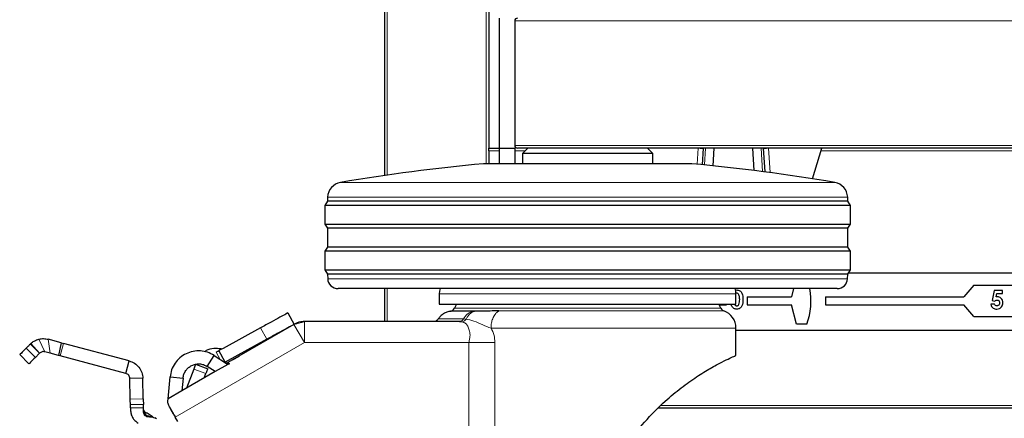
# Model space of a CAD drawing. Units: millimetres. Extents: x 0 to 210, y 0 to 297.
# Drawn here: x 50 to 60, y 181 to 184 of the extents above; entities that cross this region are included whole.
import ezdxf

# ---------------------------------------------------------------- set-up
doc = ezdxf.new("R2010")
doc.units = ezdxf.units.MM

msp = doc.modelspace()

# ---------------------------------------------------------------- linework, layer by layer
at = {"color": 8, "linetype": 'Continuous', "lineweight": 18}
for p, q in [((53.68139, 266.91473), (53.68139, 182.90601)), ((54.63139, 183.01473), (54.63139, 266.91473)), ((84.40639, 184.38973), (54.90639, 184.38973)), ((54.75639, 183.13973), (54.65639, 183.13973)), ((54.90639, 183.18973), (84.40639, 183.18973)), ((55.00639, 183.13973), (54.90639, 183.13973)), ((56.65915, 183.00985), (56.66823, 183.16473)), ((56.66888, 183.16471), (56.66888, 183.16473)), ((56.73909, 183.16473), (56.72961, 183.00308)), ((57.2869, 182.93954), (57.27369, 183.16473)), ((57.34391, 183.16473), (57.34391, 183.16471)), ((57.34455, 183.16473), (57.35832, 182.9301)), ((67.66389, 183.13973), (57.84889, 183.13973)), ((53.23286, 182.83545), (57.97993, 182.83545)), ((55.60639, 182.69446), (53.10822, 182.69446)), ((58.10457, 182.69446), (55.60639, 182.69446)), ((53.10876, 181.9095), (58.10402, 181.9095)), ((53.68139, 181.81473), (53.68139, 181.49723)), ((54.18139, 181.76473), (57.03139, 181.76473)), ((54.3263, 181.62523), (55.60639, 181.62523)), ((55.60639, 181.62523), (56.88649, 181.62523)), ((56.91473, 181.60009), (54.75386, 181.60009)), ((52.52353, 181.32739), (52.46355, 181.43705)), ((52.88515, 181.29723), (52.78515, 181.47044)), ((52.88515, 181.49723), (52.88515, 181.29723)), ((54.40003, 181.49473), (54.37825, 181.49665)), ((54.41287, 181.52343), (54.43815, 181.52107)), ((57.03139, 181.4351), (54.67784, 181.4351)), ((50.25229, 181.28184), (50.31816, 181.21621)), ((50.31817, 181.21621), (50.256, 181.28545)), ((50.33891, 181.19565), (50.25737, 181.28673)), ((50.39149, 181.20722), (50.33493, 181.3287)), ((50.44177, 181.19382), (50.42368, 181.32801)), ((50.57142, 181.28864), (50.53923, 181.16785)), ((52.88515, 181.29723), (51.64367, 180.58046)), ((54.46622, 181.29723), (52.88515, 181.29723)), ((54.46622, 181.29723), (54.71612, 181.29723)), ((54.46622, 177.51355), (54.46622, 181.29723)), ((54.71612, 181.29723), (54.71612, 177.98123)), ((50.21184, 181.24128), (50.30035, 181.15301)), ((50.31817, 181.21621), (50.33891, 181.19565)), ((50.3408, 181.19356), (50.33891, 181.19565)), ((52.07625, 181.13446), (52.03804, 181.20431)), ((51.93846, 180.99713), (51.82171, 181.04177)), ((51.21217, 180.75176), (51.33715, 180.75411)), ((56.30948, 180.68973), (81.81185, 180.68973)), ((51.33874, 180.66977), (51.21376, 180.66742)), ((51.33884, 180.66412), (51.34149, 180.63319))]:
    msp.add_line(p, q, dxfattribs=at)
at = {"color": 7, "linetype": 'Continuous', "lineweight": 25}
for p, q in [((54.65639, 264.41473), (54.65639, 183.16473)), ((53.65639, 182.90239), (53.65639, 250.51473)), ((54.75639, 184.41473), (54.75639, 183.16473)), ((54.90639, 184.38973), (54.90639, 183.18973)), ((54.65639, 183.16473), (54.75639, 183.16473)), ((54.65639, 183.13973), (54.65639, 183.16473)), ((54.65639, 183.13973), (54.65639, 183.01473)), ((54.75639, 183.16473), (54.90639, 183.16473)), ((54.75639, 183.16473), (54.75639, 183.01473)), ((54.90639, 183.16473), (54.90639, 183.01473)), ((84.38139, 183.16473), (54.93139, 183.16473)), ((55.03139, 183.16473), (54.98139, 183.11473)), ((56.23139, 183.11473), (56.18139, 183.16473)), ((56.7096, 183.00503), (56.71896, 183.16473)), ((56.81914, 183.16473), (56.80918, 182.9951)), ((57.20626, 182.94984), (57.19365, 183.16473)), ((57.29382, 183.16473), (57.30719, 182.93689)), ((57.76805, 182.87025), (57.85639, 183.16473)), ((54.98139, 183.11473), (54.98139, 183.01473)), ((56.23139, 183.11473), (54.98139, 183.11473)), ((56.23139, 183.01473), (56.23139, 183.11473)), ((56.60639, 183.01473), (54.60639, 183.01473)), ((53.10822, 182.69446), (53.10639, 182.65473)), ((58.10639, 182.65473), (58.10457, 182.69446)), ((53.10639, 182.65473), (53.08139, 182.61473)), ((53.08139, 182.61473), (53.08139, 182.43473)), ((55.60639, 182.61473), (53.08139, 182.61473)), ((58.10639, 182.65473), (53.10639, 182.65473)), ((58.13139, 182.61473), (55.60639, 182.61473)), ((58.13139, 182.61473), (58.10639, 182.65473)), ((58.13139, 182.43473), (58.13139, 182.61473)), ((53.08139, 182.43473), (53.10639, 182.39473)), ((53.08139, 182.43473), (58.13139, 182.43473)), ((53.10639, 182.39473), (53.10639, 182.21473)), ((58.10639, 182.39473), (53.10639, 182.39473)), ((58.10639, 182.39473), (58.13139, 182.43473)), ((58.10639, 182.21473), (58.10639, 182.39473)), ((53.10639, 182.21473), (53.08139, 182.17473)), ((58.10639, 182.21473), (53.10639, 182.21473)), ((58.13139, 182.17473), (58.10639, 182.21473)), ((53.08139, 182.17473), (53.08139, 181.99473)), ((55.60639, 182.17473), (53.08139, 182.17473)), ((58.13139, 182.17473), (55.60639, 182.17473)), ((58.13139, 181.99473), (58.13139, 182.17473)), ((53.08139, 181.99473), (53.10639, 181.95473)), ((53.08139, 181.99473), (58.13139, 181.99473)), ((53.10639, 181.95473), (53.10876, 181.9095)), ((58.10639, 181.95473), (53.10639, 181.95473)), ((58.10402, 181.9095), (58.10639, 181.95473)), ((58.10639, 181.95473), (58.13139, 181.99473)), ((68.36493, 181.96473), (58.11264, 181.96473)), ((58.00416, 181.81473), (53.20863, 181.81473)), ((53.65639, 181.49723), (53.65639, 181.81473)), ((57.58459, 181.81473), (57.56327, 181.73475)), ((59.31639, 181.84725), (59.22199, 181.73475)), ((59.31639, 181.84725), (59.76639, 181.84725)), ((54.18139, 181.76473), (54.18139, 181.66473)), ((57.02453, 181.79896), (57.03827, 181.80174)), ((57.03139, 181.66473), (57.03139, 181.76473)), ((57.13992, 181.73475), (57.13992, 181.65975)), ((57.13992, 181.73475), (57.56327, 181.73475)), ((57.89139, 181.73475), (59.22199, 181.73475)), ((57.89139, 181.73475), (57.89139, 181.65975)), ((59.51331, 181.79725), (59.49274, 181.70015)), ((59.593, 181.79725), (59.51331, 181.79725)), ((59.53137, 181.73499), (59.5382, 181.76809)), ((59.5382, 181.76809), (59.593, 181.76809)), ((59.593, 181.76809), (59.593, 181.79725)), ((54.18139, 181.66473), (57.03139, 181.66473)), ((54.34564, 181.66473), (54.3263, 181.62523)), ((56.88649, 181.62523), (56.86714, 181.66473)), ((56.86958, 181.65975), (56.93992, 181.65975)), ((56.93992, 181.66473), (56.93992, 181.65975)), ((57.13992, 181.65975), (57.56327, 181.65975)), ((57.61327, 181.47225), (57.56327, 181.65975)), ((57.89139, 181.65975), (59.22199, 181.65975)), ((59.31639, 181.54725), (59.22199, 181.65975)), ((59.51447, 181.66488), (59.47857, 181.66488)), ((59.49274, 181.70015), (59.51917, 181.69408)), ((52.72675, 181.58102), (52.78673, 181.47135)), ((54.52658, 181.59786), (54.51075, 181.59781)), ((59.31639, 181.54725), (59.76639, 181.54725)), ((52.46355, 181.43705), (52.10346, 181.24009)), ((52.78515, 181.47044), (52.14927, 181.10331)), ((54.37165, 181.49723), (52.88515, 181.49723)), ((54.37825, 181.49665), (54.37165, 181.49723)), ((54.38348, 181.49899), (54.37756, 181.49704)), ((57.03139, 181.17223), (57.03139, 181.4351)), ((57.71327, 181.47225), (57.61327, 181.47225)), ((57.03139, 181.41473), (69.10639, 181.41473)), ((50.25229, 181.28184), (50.256, 181.28545)), ((50.256, 181.28545), (50.25737, 181.28673)), ((50.5498, 181.2944), (50.42368, 181.32801)), ((50.5498, 181.2944), (50.52177, 181.1725)), ((50.5498, 181.2944), (50.57142, 181.28864)), ((51.20165, 181.12068), (50.57142, 181.28864)), ((52.52353, 181.32739), (52.12435, 181.10904)), ((50.14986, 181.18019), (50.2389, 181.09139)), ((50.44177, 181.19382), (50.39149, 181.20722)), ((50.52178, 181.1725), (50.44177, 181.19382)), ((50.53923, 181.16785), (50.52178, 181.1725)), ((51.16947, 180.9999), (50.53923, 181.16785)), ((51.95041, 181.06713), (52.01849, 181.17197)), ((52.01849, 181.17197), (52.13527, 181.09613)), ((52.0824, 181.22857), (52.06436, 181.21871)), ((52.12435, 181.10904), (52.06436, 181.21871)), ((52.08329, 181.22906), (52.0824, 181.22857)), ((52.10346, 181.24009), (52.08329, 181.22906)), ((51.16947, 180.9999), (51.20165, 181.12068)), ((51.83956, 181.08847), (51.95632, 181.04384)), ((52.02825, 181.01659), (51.95041, 181.06713)), ((52.14975, 181.08673), (52.02825, 181.01659)), ((52.10989, 181.11261), (52.12316, 181.104)), ((52.12272, 181.1043), (52.12891, 181.10123)), ((52.19348, 181.12883), (52.14927, 181.10331)), ((52.16605, 181.09356), (52.14975, 181.08673)), ((51.57643, 180.75573), (51.59476, 180.9653)), ((51.59476, 180.9653), (51.71929, 180.95441)), ((52.02825, 181.01659), (51.70858, 180.83203)), ((51.82171, 181.04177), (51.75085, 180.85643)), ((51.92258, 180.95558), (51.93846, 180.99713)), ((51.33342, 180.95251), (51.20844, 180.95016)), ((51.21217, 180.75176), (51.20844, 180.95016)), ((51.33715, 180.75411), (51.33342, 180.95251)), ((51.71929, 180.95441), (51.70858, 180.83203)), ((51.70858, 180.83203), (51.57643, 180.75573)), ((51.33817, 180.69976), (51.21319, 180.69741)), ((51.5773, 180.7657), (51.57309, 180.7509)), ((51.5866, 180.67901), (51.59504, 180.66419)), ((51.21376, 180.66742), (51.21412, 180.64792)), ((51.3395, 180.62934), (51.33874, 180.66977)), ((51.34217, 180.61413), (51.3395, 180.62934)), ((51.59089, 180.67114), (51.62368, 180.61435)), ((51.59314, 180.66769), (51.62219, 180.61737)), ((51.59504, 180.66419), (51.6253, 180.61178)), ((51.66889, 180.53696), (51.64367, 180.58046)), ((81.8064, 180.66473), (56.28488, 180.66473)), ((51.46418, 180.56164), (51.44814, 180.57125))]:
    msp.add_line(p, q, dxfattribs=at)
at = {"color": 7, "linetype": 'Continuous', "lineweight": 25, "flags": 128}
for points in [[(54.18877, 181.81499), (54.18334, 181.79078), (54.18139, 181.76473)], [(57.03139, 181.76473), (57.02944, 181.79078), (57.02402, 181.81499)]]:
    msp.add_lwpolyline(points, dxfattribs=at)
at = {"color": 7, "linetype": 'Continuous', "lineweight": 25}
for centre, radius, start, end in [((54.93139, 184.38973), 0.025, 90, 180), ((54.93139, 183.18973), 0.025, 180, 270), ((56.21517, 165.33779), 17.75, 95.20017, 99.672601), ((54.99761, 165.33779), 17.75, 80.327399, 84.79983), ((53.25806, 182.68759), 0.15, 99.672601, 177.374438), ((57.95473, 182.68759), 0.15, 2.625562, 80.327399), ((53.20863, 181.91473), 0.1, 183, 270), ((58.00416, 181.91473), 0.1, 270, 357), ((57.06845, 181.69725), 0.68294, 340.764249, 9.905181), ((54.28139, 181.64723), 0.05, 270, 333.900274), ((56.93139, 181.64723), 0.05, 206.099726, 250.528779), ((56.85639, 181.4351), 0.175, 0.001554, 70.528779), ((52.87175, 181.34723), 0.15, 90, 120)]:
    msp.add_arc(centre, radius, start, end, dxfattribs=at)
at = {"color": 8, "linetype": 'Continuous', "lineweight": 18}
msp.add_arc((54.39184, 181.54735), 0.05325, 278.854477, 330.431055, dxfattribs=at)
at = {"color": 7, "linetype": 'Continuous', "lineweight": 25}
for centre, major_axis, ratio, start_param, end_param in [((56.65552, 182.93695), (-0.01336, -0.22776), 0.2191536, 3.1415927, 3.1544473), ((56.66855, 183.15918), (0.04991, -0.00293), 0.1109251, 0, 1.5707963), ((57.34424, 183.15918), (0.04991, 0.00293), 0.1109251, 1.5707963, 3.1415926), ((57.35727, 182.93695), (-0.01336, 0.22776), 0.2191536, 6.2703306, 6.2831853)]:
    msp.add_ellipse(centre, major_axis=major_axis, ratio=ratio, start_param=start_param, end_param=end_param, dxfattribs=at)
for points, knots in [([(57.03904, 181.77033), (57.03571, 181.77021), (57.03186, 181.77008), (57.02892, 181.76785), (57.02853, 181.76754)], [0, 0, 0, 0, 0.8645215, 1, 1, 1, 1]), ([(57.03827, 181.80174), (57.04347, 181.80142), (57.05385, 181.80079), (57.06838, 181.79448), (57.08023, 181.78414), (57.09663, 181.75736), (57.09753, 181.73086), (57.09825, 181.70968)], [0, 0, 0, 0, 0.1254138, 0.2506427, 0.3758477, 0.5012859, 1, 1, 1, 1]), ([(57.06684, 181.70968), (57.06678, 181.72207), (57.06668, 181.74061), (57.05799, 181.76087), (57.04832, 181.76919), (57.04214, 181.76995), (57.03904, 181.77033)], [0, 0, 0, 0, 0.5014483, 0.750378, 0.8752968, 1, 1, 1, 1]), ([(59.5422, 181.73668), (59.54014, 181.73657), (59.53647, 181.73638), (59.53293, 181.73542), (59.53137, 181.73499)], [0, 0, 0, 0, 0.5598702, 1, 1, 1, 1]), ([(59.59524, 181.67866), (59.59455, 181.68692), (59.59316, 181.70342), (59.57968, 181.7229), (59.56166, 181.73494), (59.54869, 181.7361), (59.5422, 181.73668)], [0, 0, 0, 0, 0.2802669, 0.5597089, 0.7797665, 1, 1, 1, 1]), ([(57.03918, 181.61777), (57.03406, 181.61805), (57.02382, 181.61863), (57.00921, 181.62442), (56.99774, 181.63473), (56.98811, 181.648), (56.98727, 181.65897), (56.98683, 181.66473)], [0, 0, 0, 0, 0.19589595, 0.39146319, 0.58702364, 0.78288359, 1, 1, 1, 1]), ([(57.01831, 181.66473), (57.0196, 181.6617), (57.02206, 181.65587), (57.03006, 181.65024), (57.03605, 181.64953), (57.03904, 181.64918)], [0, 0, 0, 0, 0.3516576, 0.675848, 1, 1, 1, 1]), ([(57.03904, 181.64918), (57.04127, 181.64935), (57.04571, 181.64971), (57.05288, 181.65363), (57.0562, 181.65833), (57.05822, 181.6612)], [0, 0, 0, 0, 0.2802665, 0.5604448, 1, 1, 1, 1]), ([(57.09825, 181.70968), (57.09749, 181.68864), (57.09653, 181.6623), (57.0807, 181.63543), (57.06929, 181.62466), (57.05467, 181.61862), (57.04435, 181.61805), (57.03918, 181.61777)], [0, 0, 0, 0, 0.4988088, 0.6242586, 0.74943, 0.8745754, 1, 1, 1, 1]), ([(57.05822, 181.6612), (57.06129, 181.66998), (57.06678, 181.68571), (57.06682, 181.70234), (57.06684, 181.70968)], [0, 0, 0, 0, 0.5584174, 1, 1, 1, 1]), ([(59.47857, 181.66488), (59.48084, 181.65756), (59.48537, 181.64294), (59.50091, 181.62758), (59.51877, 181.61899), (59.53074, 181.61817), (59.53673, 181.61777)], [0, 0, 0, 0, 0.2800209, 0.5594789, 0.7796237, 1, 1, 1, 1]), ([(59.53852, 181.64918), (59.53569, 181.64943), (59.53003, 181.64993), (59.52083, 181.65487), (59.51688, 181.66109), (59.51447, 181.66488)], [0, 0, 0, 0, 0.2805275, 0.5610056, 1, 1, 1, 1]), ([(59.51917, 181.69408), (59.52241, 181.6974), (59.52817, 181.70333), (59.53627, 181.70467), (59.53982, 181.70527)], [0, 0, 0, 0, 0.5611172, 1, 1, 1, 1]), ([(59.53673, 181.61777), (59.54555, 181.61885), (59.56321, 181.62103), (59.58232, 181.6379), (59.59364, 181.65786), (59.5947, 181.67172), (59.59524, 181.67866)], [0, 0, 0, 0, 0.2793968, 0.5590601, 0.7794069, 1, 1, 1, 1]), ([(59.56383, 181.67757), (59.5635, 181.67358), (59.56286, 181.66561), (59.55643, 181.6562), (59.5479, 181.65014), (59.54165, 181.6495), (59.53852, 181.64918)], [0, 0, 0, 0, 0.2802974, 0.5598533, 0.7799624, 1, 1, 1, 1]), ([(59.53982, 181.70527), (59.54364, 181.7047), (59.5513, 181.70357), (59.55914, 181.69561), (59.56328, 181.6866), (59.56365, 181.68058), (59.56383, 181.67757)], [0, 0, 0, 0, 0.2787008, 0.5584515, 0.7790619, 1, 1, 1, 1]), ([(52.72675, 181.58102), (52.72272, 181.57882), (52.71474, 181.57445), (52.65391, 181.54118), (52.5673, 181.4938), (52.49832, 181.45607), (52.46355, 181.43705)], [0, 0, 0, 0, 0.2521032, 0.5000036, 0.747992, 1, 1, 1, 1]), ([(54.28899, 181.59781), (54.2774, 181.59533), (54.25396, 181.59032), (54.22167, 181.57381), (54.19284, 181.5518), (54.17821, 181.53282), (54.17097, 181.52343)], [0, 0, 0, 0, 0.2473547, 0.4999991, 0.7526439, 1, 1, 1, 1]), ([(54.51075, 181.59781), (54.47711, 181.59781), (54.40984, 181.59781), (54.34167, 181.59781), (54.29714, 181.59781), (54.2917, 181.59781), (54.28898, 181.59781)], [0, 0, 0, 0, 0.25, 0.5, 0.75, 1, 1, 1, 1]), ([(54.75386, 181.60009), (54.72539, 181.59991), (54.67606, 181.5996), (54.61471, 181.59842), (54.56718, 181.59804), (54.54067, 181.59792), (54.52658, 181.59786)], [0, 0, 0, 0, 0.3445463, 0.5969622, 0.7858026, 1, 1, 1, 1]), ([(52.78673, 181.47135), (52.78271, 181.46915), (52.77472, 181.46478), (52.71389, 181.43151), (52.62729, 181.38414), (52.5583, 181.3464), (52.52353, 181.32739)], [0, 0, 0, 0, 0.2521032, 0.5000036, 0.747992, 1, 1, 1, 1]), ([(52.78515, 181.47044), (52.78586, 181.47085), (52.78732, 181.47169), (52.79014, 181.47331), (52.79328, 181.47513), (52.79553, 181.47643), (52.7966, 181.47705), (52.7967, 181.47711), (52.79675, 181.47714)], [0, 0, 0, 0, 0.1192637, 0.2467114, 0.5020088, 0.7555331, 0.8804624, 1, 1, 1, 1]), ([(52.88515, 181.49723), (52.88432, 181.49723), (52.88263, 181.49723), (52.87939, 181.49723), (52.87577, 181.49723), (52.87315, 181.49723), (52.87194, 181.49723), (52.87181, 181.49723), (52.87175, 181.49723)], [0, 0, 0, 0, 0.1206097, 0.2467729, 0.5020726, 0.7555992, 0.8817871, 1, 1, 1, 1]), ([(54.17116, 181.52371), (54.16819, 181.51984), (54.16216, 181.51199), (54.15372, 181.50681), (54.14943, 181.50418)], [0, 0, 0, 0, 0.4923653, 1, 1, 1, 1]), ([(54.38354, 181.49897), (54.38351, 181.49896), (54.37978, 181.49725), (54.3757, 181.49724), (54.37165, 181.49723)], [0, 0, 0, 0, 0.00688232, 1, 1, 1, 1]), ([(50.25229, 181.28184), (50.24337, 181.27289), (50.22541, 181.25488), (50.21639, 181.24583), (50.21184, 181.24128)], [0, 0, 0, 0, 0.4964426, 1, 1, 1, 1]), ([(50.25737, 181.28673), (50.2673, 181.29496), (50.28236, 181.30744), (50.31076, 181.32156), (50.32703, 181.32637), (50.33493, 181.3287)], [0, 0, 0, 0, 0.4991705, 0.7569012, 1, 1, 1, 1]), ([(50.33493, 181.3287), (50.34976, 181.33141), (50.37933, 181.33681), (50.40893, 181.33094), (50.42368, 181.32801)], [0, 0, 0, 0, 0.5016821, 1, 1, 1, 1]), ([(51.92849, 181.20882), (51.93418, 181.21346), (51.95833, 181.2332), (52.01476, 181.24716), (52.06193, 181.24088), (52.08551, 181.23774)], [0, 0, 0, 0, 0.1333618, 0.5666809, 1, 1, 1, 1]), ([(50.21184, 181.24128), (50.19392, 181.22331), (50.15813, 181.18742), (50.15298, 181.18225), (50.1504, 181.17967)], [0, 0, 0, 0, 0.50079391, 1, 1, 1, 1]), ([(50.30035, 181.15301), (50.28243, 181.13504), (50.24664, 181.09915), (50.24148, 181.09398), (50.23891, 181.0914)], [0, 0, 0, 0, 0.5007939, 1, 1, 1, 1]), ([(50.3408, 181.19357), (50.33188, 181.18462), (50.31391, 181.16661), (50.30489, 181.15756), (50.30035, 181.15301)], [0, 0, 0, 0, 0.4964856, 1, 1, 1, 1]), ([(50.39149, 181.20722), (50.38703, 181.20805), (50.37779, 181.20974), (50.35845, 181.20702), (50.348, 181.19906), (50.3408, 181.19357)], [0, 0, 0, 0, 0.2248593, 0.4652903, 1, 1, 1, 1]), ([(52.19348, 181.12883), (52.20078, 181.13305), (52.2154, 181.14149), (52.23486, 181.15273), (52.24955, 181.16121), (52.25732, 181.16569), (52.25811, 181.16615), (52.25843, 181.16633)], [0, 0, 0, 0, 0.2148123, 0.4296265, 0.6442449, 0.8589391, 1, 1, 1, 1]), ([(55.82643, 180.05914), (55.87495, 180.14301), (55.97202, 180.31079), (56.15249, 180.53781), (56.33417, 180.72198), (56.50592, 180.86467), (56.65466, 180.97005), (56.78962, 181.05229), (56.89811, 181.11011), (56.97647, 181.14782), (57.02315, 181.16866), (57.02875, 181.17109), (57.03139, 181.17223)], [0, 0, 0, 0, 0.11996219, 0.24001064, 0.36361819, 0.45641809, 0.55179834, 0.64466298, 0.74054466, 0.82852227, 0.91902635, 1, 1, 1, 1]), ([(51.83956, 181.08847), (51.83929, 181.08777), (51.83876, 181.08637), (51.83462, 181.07554), (51.82878, 181.06026), (51.82408, 181.04798), (51.82171, 181.04177)], [0, 0, 0, 0, 0.2522057, 0.4988832, 0.7464133, 1, 1, 1, 1]), ([(52.12337, 181.11083), (52.12258, 181.11137), (52.12098, 181.11248), (52.11518, 181.11262), (52.11221, 181.1127)], [0, 0, 0, 0, 0.4889434, 1, 1, 1, 1]), ([(52.13527, 181.09613), (52.13736, 181.09498), (52.14181, 181.09252), (52.14965, 181.09093), (52.15704, 181.09108), (52.16254, 181.09228), (52.16516, 181.09324), (52.16605, 181.09356)], [0, 0, 0, 0, 0.2188836, 0.4661695, 0.7292593, 0.9089031, 1, 1, 1, 1]), ([(52.15049, 181.10277), (52.14701, 181.10032), (52.13991, 181.09533), (52.13699, 181.09576), (52.13551, 181.09598)], [0, 0, 0, 0, 0.4893313, 1, 1, 1, 1]), ([(51.95632, 181.04384), (51.95605, 181.04313), (51.95552, 181.04173), (51.95138, 181.03091), (51.94553, 181.01562), (51.94084, 181.00334), (51.93846, 180.99713)], [0, 0, 0, 0, 0.2522057, 0.4988832, 0.7464133, 1, 1, 1, 1]), ([(51.21319, 180.69741), (51.21319, 180.69764), (51.21318, 180.69809), (51.21312, 180.70141), (51.21302, 180.70652), (51.21289, 180.71336), (51.21274, 180.72158), (51.21256, 180.73093), (51.21237, 180.74115), (51.21224, 180.74818), (51.21217, 180.75176)], [0, 0, 0, 0, 0.12854597, 0.2524846, 0.37518261, 0.49872922, 0.62239725, 0.74595607, 0.87053151, 1, 1, 1, 1]), ([(51.21376, 180.66742), (51.21368, 180.6714), (51.21353, 180.67929), (51.21335, 180.68909), (51.21322, 180.69612), (51.2132, 180.69698), (51.21319, 180.69741)], [0, 0, 0, 0, 0.2523782, 0.5010989, 0.7484078, 1, 1, 1, 1]), ([(51.33715, 180.75411), (51.33722, 180.75053), (51.33735, 180.7435), (51.33754, 180.73328), (51.33772, 180.72393), (51.33787, 180.71571), (51.338, 180.70887), (51.3381, 180.70376), (51.33816, 180.70044), (51.33817, 180.69999), (51.33817, 180.69976)], [0, 0, 0, 0, 0.1294685, 0.2540439, 0.3776028, 0.5012708, 0.6248174, 0.7475154, 0.871454, 1, 1, 1, 1]), ([(51.33874, 180.66977), (51.33866, 180.67375), (51.33851, 180.68165), (51.33833, 180.69144), (51.3382, 180.69847), (51.33818, 180.69933), (51.33817, 180.69976)], [0, 0, 0, 0, 0.25237824, 0.50109888, 0.74840784, 1, 1, 1, 1]), ([(51.57309, 180.7509), (51.57115, 180.7413), (51.56725, 180.72208), (51.57757, 180.69656), (51.58525, 180.68165), (51.5866, 180.67901)], [0, 0, 0, 0, 0.4504998, 0.9028757, 1, 1, 1, 1]), ([(51.34149, 180.63319), (51.34088, 180.63347), (51.33967, 180.63403), (51.33948, 180.63464), (51.33939, 180.63495)], [0, 0, 0, 0, 0.503734, 1, 1, 1, 1]), ([(51.34558, 180.62205), (51.34386, 180.62312), (51.3404, 180.62528), (51.3398, 180.62798), (51.3395, 180.62934)], [0, 0, 0, 0, 0.4956027, 1, 1, 1, 1]), ([(51.36388, 180.62001), (51.35937, 180.62339), (51.35242, 180.6286), (51.34585, 180.63863), (51.34346, 180.64413), (51.34219, 180.64705)], [0, 0, 0, 0, 0.4644434, 0.7163871, 1, 1, 1, 1]), ([(51.36313, 180.62216), (51.36351, 180.62188), (51.36394, 180.62157), (51.36367, 180.62016), (51.36364, 180.62)], [0, 0, 0, 0, 0.8902566, 1, 1, 1, 1]), ([(51.43003, 180.5821), (51.42654, 180.58419), (51.41912, 180.58864), (51.39638, 180.60226), (51.3772, 180.61375), (51.36314, 180.62217)], [0, 0, 0, 0, 0.1916797, 0.4077165, 1, 1, 1, 1]), ([(51.39753, 180.58094), (51.39676, 180.58093), (51.39521, 180.58092), (51.39274, 180.58248), (51.3903, 180.58506), (51.38883, 180.58761), (51.38811, 180.58887)], [0, 0, 0, 0, 0.2473762, 0.5007104, 0.7536758, 1, 1, 1, 1]), ([(51.38811, 180.58887), (51.39205, 180.58818), (51.39666, 180.58737), (51.40122, 180.58618), (51.40199, 180.58589), (51.40254, 180.58567), (51.40351, 180.58527), (51.40448, 180.58496), (51.40511, 180.58472), (51.40531, 180.58457), (51.40546, 180.58443), (51.40558, 180.58435), (51.40561, 180.58432)], [0, 0, 0, 0, 0.6347023, 0.7438206, 0.74721, 0.7734798, 0.8432803, 0.9300153, 0.9464155, 0.9653769, 0.9884837, 1, 1, 1, 1]), ([(51.40561, 180.58432), (51.40586, 180.58364), (51.40638, 180.5822), (51.40687, 180.58199), (51.40713, 180.58187)], [0, 0, 0, 0, 0.4669232, 1, 1, 1, 1]), ([(51.59504, 180.66419), (51.60278, 180.65094), (51.61825, 180.62444), (51.6352, 180.59512), (51.64367, 180.58046)], [0, 0, 0, 0, 0.5000008, 1, 1, 1, 1]), ([(51.6253, 180.61178), (51.62824, 180.60684), (51.63412, 180.59694), (51.64049, 180.58596), (51.64367, 180.58046)], [0, 0, 0, 0, 0.5000103, 1, 1, 1, 1])]:
    msp.add_open_spline(points, degree=3, knots=knots, dxfattribs=at)
at = {"color": 8, "linetype": 'Continuous', "lineweight": 18}
for points, knots in [([(54.51075, 181.59781), (54.50113, 181.59533), (54.48168, 181.59032), (54.45489, 181.57381), (54.43098, 181.5518), (54.41886, 181.53282), (54.41286, 181.52343)], [0, 0, 0, 0, 0.2473542, 0.4999984, 0.7526435, 1, 1, 1, 1]), ([(54.52658, 181.59787), (54.5175, 181.59517), (54.49932, 181.58976), (54.47484, 181.57223), (54.4537, 181.54953), (54.44326, 181.53042), (54.43815, 181.52107)], [0, 0, 0, 0, 0.2552786, 0.5106697, 0.7605526, 1, 1, 1, 1]), ([(54.75386, 181.60009), (54.75386, 181.60009), (54.75385, 181.60008), (54.7538, 181.60005), (54.75361, 181.59995), (54.75291, 181.59956), (54.75017, 181.59801), (54.73948, 181.59128), (54.7173, 181.57123), (54.69505, 181.5327), (54.68046, 181.48323), (54.67875, 181.45189), (54.67784, 181.4351)], [0, 0, 0, 0, 0.0000416, 0.0003489, 0.0011846, 0.0043162, 0.0164206, 0.0639887, 0.2521807, 0.5634876, 0.7663071, 1, 1, 1, 1]), ([(52.88515, 181.49723), (52.88515, 181.49723), (52.88515, 181.49723), (52.88515, 181.49723), (52.88514, 181.49723), (52.88508, 181.49722), (52.88457, 181.49712), (52.88131, 181.4963), (52.8726, 181.49403), (52.86184, 181.49118), (52.85013, 181.48808), (52.83509, 181.48406), (52.82005, 181.48002), (52.80836, 181.47686), (52.79762, 181.47394), (52.78894, 181.47155), (52.78571, 181.47063), (52.78521, 181.47046), (52.78516, 181.47044), (52.78515, 181.47044), (52.78515, 181.47044), (52.78515, 181.47044), (52.78515, 181.47044), (52.78515, 181.47044)], [0, 0, 0, 0, 0.0000756, 0.0006625, 0.0022856, 0.0084123, 0.0321676, 0.1251503, 0.2498424, 0.3222266, 0.3880835, 0.5000001, 0.6119212, 0.677777, 0.7501577, 0.8748498, 0.9678414, 0.9915945, 0.9977184, 0.9993396, 0.9997899, 0.999925, 1, 1, 1, 1]), ([(54.17097, 181.52343), (54.17395, 181.52343), (54.1799, 181.52343), (54.22848, 181.52343), (54.30283, 181.52343), (54.37619, 181.52343), (54.41286, 181.52343)], [0, 0, 0, 0, 0.2499959, 0.500002, 0.7500047, 1, 1, 1, 1]), ([(54.41287, 181.52343), (54.41039, 181.51967), (54.40536, 181.51204), (54.39521, 181.50351), (54.38742, 181.50048), (54.38354, 181.49897)], [0, 0, 0, 0, 0.3277275, 0.6651297, 1, 1, 1, 1]), ([(54.46622, 181.29723), (54.4667, 181.30293), (54.46727, 181.30962), (54.47, 181.32095), (54.47325, 181.33398), (54.47692, 181.35655), (54.47612, 181.38914), (54.46614, 181.4276), (54.44963, 181.4628), (54.43043, 181.4864), (54.40957, 181.49212), (54.40003, 181.49473)], [0, 0, 0, 0, 0.0571558, 0.067075, 0.1172555, 0.1928527, 0.3010038, 0.4633344, 0.6548673, 0.8421773, 1, 1, 1, 1]), ([(54.43815, 181.52107), (54.46244, 181.51678), (54.5118, 181.50805), (54.59339, 181.46602), (54.65161, 181.44471), (54.67784, 181.4351)], [0, 0, 0, 0, 0.34746614, 0.70608423, 1, 1, 1, 1]), ([(54.67784, 181.4351), (54.68911, 181.41262), (54.71022, 181.37049), (54.71424, 181.32053), (54.71612, 181.29723)], [0, 0, 0, 0, 0.533692, 1, 1, 1, 1]), ([(52.14927, 181.10331), (52.15001, 181.10289), (52.15149, 181.10204), (52.16115, 181.09641), (52.16605, 181.09356)], [0, 0, 0, 0, 0.4932071, 1, 1, 1, 1]), ([(51.34149, 180.63319), (51.34231, 180.63563), (51.34396, 180.64051), (51.34285, 180.6447), (51.34229, 180.64679)], [0, 0, 0, 0, 0.4999848, 1, 1, 1, 1]), ([(51.34149, 180.63319), (51.34199, 180.63169), (51.34318, 180.62808), (51.3447, 180.62427), (51.34558, 180.62205)], [0, 0, 0, 0, 0.41479802, 1, 1, 1, 1]), ([(51.34558, 180.62205), (51.34724, 180.61867), (51.35048, 180.61205), (51.35563, 180.60679), (51.35815, 180.60422)], [0, 0, 0, 0, 0.5101232, 1, 1, 1, 1]), ([(51.36364, 180.62), (51.36352, 180.61901), (51.36325, 180.6169), (51.36138, 180.61148), (51.35922, 180.60662), (51.35815, 180.60421)], [0, 0, 0, 0, 0.3080931, 0.6582607, 1, 1, 1, 1]), ([(51.35815, 180.60422), (51.36259, 180.60048), (51.36925, 180.59487), (51.37992, 180.59049), (51.38542, 180.5894), (51.38811, 180.58887)], [0, 0, 0, 0, 0.5050624, 0.7578994, 1, 1, 1, 1]), ([(51.40561, 180.58432), (51.41007, 180.58522), (51.41899, 180.58703), (51.42635, 180.58375), (51.43003, 180.5821)], [0, 0, 0, 0, 0.5000321, 1, 1, 1, 1])]:
    msp.add_open_spline(points, degree=3, knots=knots, dxfattribs=at)
at = {"color": 7, "linetype": 'Continuous', "lineweight": 25}
for points in [[(52.01849, 181.17197), (51.99774, 181.18334), (51.95624, 181.20609), (51.88557, 181.21869), (51.8145, 181.2141), (51.74683, 181.19123), (51.68716, 181.15199), (51.63978, 181.09881), (51.6062, 181.03536), (51.59858, 180.98866), (51.59476, 180.9653)], [(52.03804, 181.20431), (52.04149, 181.2062), (52.04839, 181.20997), (52.05709, 181.21473), (52.06318, 181.21806), (52.06397, 181.21849), (52.06436, 181.21871)], [(51.20165, 181.12068), (51.21967, 181.11403), (51.2557, 181.10072), (51.29784, 181.06034), (51.32696, 181.00976), (51.33127, 180.97159), (51.33342, 180.95251)], [(51.71929, 180.95441), (51.72137, 180.96715), (51.72553, 180.99262), (51.74384, 181.02723), (51.76969, 181.05624), (51.80224, 181.07764), (51.83914, 181.09011), (51.87791, 181.09262), (51.91646, 181.08575), (51.93909, 181.07334), (51.95041, 181.06713)], [(52.12316, 181.104), (52.12518, 181.1029), (52.12922, 181.10071), (52.13611, 181.09969), (52.14305, 181.10035), (52.1472, 181.10233), (52.14927, 181.10331)], [(51.20844, 180.95016), (51.2078, 180.9558), (51.20653, 180.96709), (51.19792, 180.98205), (51.18545, 180.99399), (51.17479, 180.99793), (51.16947, 180.9999)], [(51.21412, 180.64792), (51.21529, 180.63528), (51.21761, 180.60999), (51.23308, 180.57486), (51.25586, 180.54396), (51.27663, 180.52936), (51.28702, 180.52206)], [(51.39753, 180.58094), (51.39166, 180.58058), (51.37991, 180.57988), (51.3633, 180.58661), (51.34954, 180.59809), (51.34462, 180.60878), (51.34217, 180.61413)], [(51.39753, 180.58094), (51.4064, 180.58156), (51.42412, 180.58282), (51.44013, 180.57511), (51.44814, 180.57125)]]:
    msp.add_open_spline(points, degree=3, dxfattribs=at)

doc.saveas('drawing.dxf')
